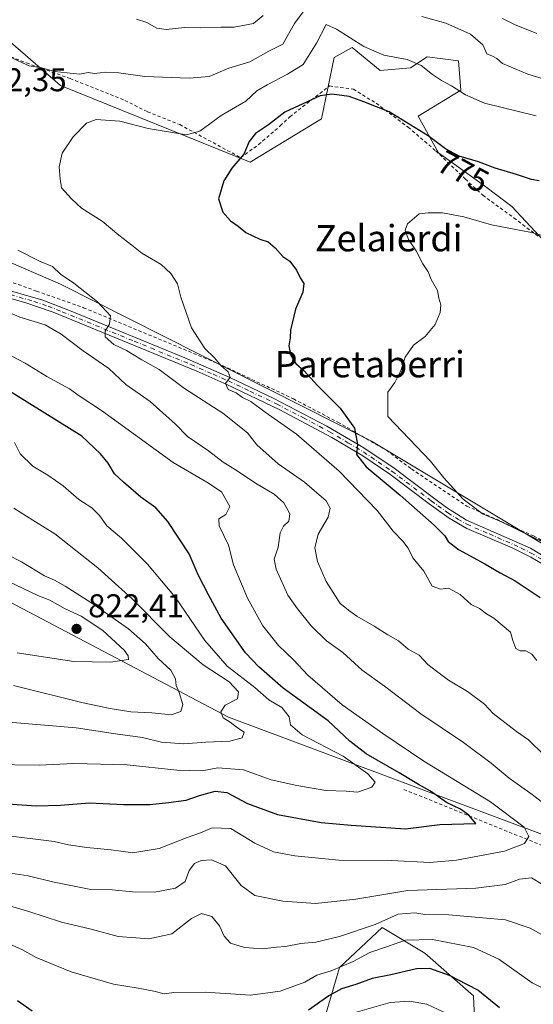
# Model space of a CAD drawing. Units: metres. Extents: x 590059 to 593503, y 4754470 to 4756829.
# Drawn here: x 591315 to 591472, y 4754621 to 4754921 of the extents above; entities that cross this region are included whole.
import ezdxf
from ezdxf.enums import TextEntityAlignment as Align

# ---------------------------------------------------------------- set-up
doc = ezdxf.new("R2010")
doc.units = ezdxf.units.M
doc.header["$MEASUREMENT"] = 0
doc.linetypes.add('DGN Style 2', pattern=[1.648017, 0.98881, -0.659207])
doc.linetypes.add('DGN Style 4', pattern=[2.638475, 1.318413, -0.659207, 0.001648, -0.659207])
for name, color, linetype, lineweight in [('Alambrada', 7, 'DGN Style 2', 0), ('Arbolado forestal CxS', 92, 'Continuous', 0), ('Camino Cxs', 7, 'Continuous', 0), ('Camino eje', 30, 'DGN Style 4', 13), ('Curva de nivel maestra', 30, 'Continuous', 30), ('Curva de nivel normal', 30, 'Continuous', 0), ('Escarpado lineal', 30, 'DGN Style 2', 0), ('Instalación de energía eléctrica Cxs', 135, 'Continuous', 0), ('Prado CxS', 92, 'Continuous', 0), ('Punto de cota en terreno', 7, 'Continuous', 0), ('Roquedo CxS', 135, 'Continuous', 0), ('Rótulo de curva de nivel directora', 7, 'Continuous', 0), ('Rótulo de punto de cota en terreno', 7, 'Continuous', 0), ('Texto cartográfico', 7, 'Continuous', 0)]:
    doc.layers.add(name, color=color, linetype=linetype, lineweight=lineweight)
doc.styles.add('Style-Arial', font='txt')

# ---------------------------------------------------------------- blocks, each defined once
blk = doc.blocks.new('*U8')
at = {"layer": 'Arbolado forestal CxS', "color": 92, "linetype": 'Continuous', "lineweight": 0}
blk.add_polyline3d([(591196.6589, 4754897.4765, 792.7855), (591327.8761, 4754840.6795, 785.5475), (591422.5529, 4754792.8941, 774.298), (591527.1333, 4754730.1451, 767.0729), (591592.6705, 4754705.0449, 763.4917), (591631.5673, 4754685.7319, 758.9233), (591586.3765, 4754683.0553, 772.2439), (591562.0581, 4754681.1717, 776.8617), (591554.5349, 4754664.7163, 780.5972), (591548.4229, 4754659.5447, 782.3908), (591544.1913, 4754654.3731, 784.45), (591537.1135, 4754647.6559, 789.4943), (591474.6155, 4754673.1539, 794.2303), (591379.0451, 4754708.8743, 810.8506), (591261.1967, 4754770.9013, 824.4495)], dxfattribs=at)
blk = doc.blocks.new('*U12')
at = {"layer": 'Prado CxS', "color": 92, "linetype": 'Continuous', "lineweight": 0}
for points in [[(591309.6073, 4754916.9971, 786.8733), (591327.8774, 4754901.1535, 784.2933), (591385.6398, 4754877.8945, 774.8675), (591407.3489, 4754891.0737, 772.8549), (591411.2256, 4754909.6817, 778.8549), (591416.6534, 4754912.7835, 779.3171), (591425.1811, 4754905.8055, 778.1762), (591434.4853, 4754906.5805, 779.6006), (591439.5284, 4754909.9013, 781.3519), (591449.0715, 4754908.7165, 782.3423), (591449.7831, 4754899.8245, 780.7453), (591436.8111, 4754891.8495, 776.0932), (591442.9579, 4754880.6967, 774.4374), (591457.0257, 4754870.6537, 773.0832), (591465.3406, 4754864.3727, 772.4013), (591479.4521, 4754849.2465, 769.2396)], [(591642.4301, 4754669.4369, 757.7385), (591631.5673, 4754685.7319, 758.9233), (591592.6705, 4754705.0449, 763.4917), (591527.1333, 4754730.1451, 767.0729), (591422.5529, 4754792.8941, 774.298), (591327.8761, 4754840.6795, 785.5475), (591196.6589, 4754897.4765, 792.7855)]]:
    blk.add_polyline3d(points, dxfattribs=at)
blk = doc.blocks.new('5PATER')
at = {"layer": 'Instalación de energía eléctrica Cxs', "linetype": 'Continuous', "lineweight": 0}
h = blk.add_hatch(color=51, dxfattribs=at)
edge = h.paths.add_edge_path()
edge.add_ellipse((0, 0), major_axis=(-0.11, -0.111), ratio=0.999422, start_angle=0, end_angle=360)

msp = doc.modelspace()

# ---------------------------------------------------------------- linework, layer by layer
at = {"layer": 'Alambrada', "color": 7, "linetype": 'DGN Style 2', "lineweight": 0}
for points in [[(591309.7101, 4754911.1301, 785.8569), (591317.5501, 4754908.0901, 786.7973), (591330.8701, 4754903.3001, 787.7407), (591347.5101, 4754896.6601, 791.0523), (591354.3501, 4754893.2201, 789.4905), (591364.1901, 4754889.3001, 787.9821), (591382.7501, 4754879.2201, 781.2022), (591388.1901, 4754883.2201, 777.0506), (591394.8201, 4754888.8901, 780.7447), (591397.7101, 4754891.6901, 782.344), (591409.8201, 4754901.0501, 784.5293), (591417.0601, 4754900.0901, 779.317), (591424.0301, 4754895.7701, 777.0899), (591433.7501, 4754888.5001, 775.122), (591442.1401, 4754881.3001, 777.8369), (591451.1401, 4754872.7301, 776.0705), (591456.4601, 4754867.7701, 774.0431), (591465.9401, 4754860.8901, 771.312), (591473.2601, 4754855.3001, 770.3159)], [(591212.0501, 4754892.5701, 800.233), (591214.4201, 4754891.3801, 798.5994), (591222.7801, 4754887.1401, 795.8827), (591231.2601, 4754884.3401, 794.0498), (591238.3001, 4754882.5701, 788.9945), (591254.6701, 4754871.7701, 790.0964), (591265.5101, 4754865.5401, 790.7777), (591279.3501, 4754856.8201, 789.7247), (591297.3001, 4754847.6101, 790.0395), (591307.3001, 4754843.3801, 788.8643), (591320.6201, 4754838.5701, 788.6925), (591334.9401, 4754833.5401, 786.6322), (591375.7401, 4754816.5801, 781.9018), (591398.8201, 4754805.7801, 780.1317), (591412.3501, 4754798.6501, 777.4284), (591427.1901, 4754790.1001, 775.3082), (591434.7301, 4754784.4201, 774.9103), (591451.5701, 4754773.1301, 772.4425), (591471.9401, 4754764.0201, 771.9205), (591479.1401, 4754760.0101, 773.7663), (591500.0101, 4754747.8801, 769.616)]]:
    msp.add_polyline3d(points, dxfattribs=at)
at = {"layer": 'Arbolado forestal CxS', "color": 92, "linetype": 'Continuous', "lineweight": 0}
for points in [[(591039.1548, 4754985.7495, 801.1207), (591196.6589, 4754897.4765, 792.7855), (591327.8761, 4754840.6795, 785.5475), (591422.5529, 4754792.8941, 774.298), (591527.1333, 4754730.1451, 767.0729), (591592.6705, 4754705.0449, 763.4917), (591631.5673, 4754685.7319, 758.9233)], [(591479.4521, 4754849.2465, 769.2396), (591465.3406, 4754864.3727, 772.4013), (591457.0257, 4754870.6537, 773.0832), (591442.9579, 4754880.6967, 774.4374), (591436.8111, 4754891.8495, 776.0932), (591449.7831, 4754899.8245, 780.7453), (591449.0715, 4754908.7165, 782.3423), (591439.5284, 4754909.9013, 781.3519), (591434.4853, 4754906.5805, 779.6006), (591425.1811, 4754905.8055, 778.1762), (591416.6534, 4754912.7835, 779.3171), (591411.2256, 4754909.6817, 778.8549), (591407.3489, 4754891.0737, 772.8549), (591385.6398, 4754877.8945, 774.8675), (591327.8774, 4754901.1535, 784.2933), (591309.6073, 4754916.9971, 786.8733)], [(591479.4521, 4754849.2465, 769.2396), (591465.3406, 4754864.3727, 772.4013), (591457.0257, 4754870.6537, 773.0832), (591442.9579, 4754880.6967, 774.4374), (591436.8111, 4754891.8495, 776.0932), (591449.7831, 4754899.8245, 780.7453), (591449.0715, 4754908.7165, 782.3423), (591439.5284, 4754909.9013, 781.3519), (591434.4853, 4754906.5805, 779.6006), (591425.1811, 4754905.8055, 778.1762), (591416.6534, 4754912.7835, 779.3171), (591411.2256, 4754909.6817, 778.8549), (591407.3489, 4754891.0737, 772.8549), (591385.6398, 4754877.8945, 774.8675), (591327.8774, 4754901.1535, 784.2933), (591309.6073, 4754916.9971, 786.8733)], [(591041.0217, 4754830.3345, 842.5616), (591050.9615, 4754816.3823, 838.853), (591088.6111, 4754795.5555, 832.3659), (591109.4391, 4754793.1521, 832.0462), (591158.8529, 4754792.6107, 832.0843), (591220.8789, 4754783.3061, 831.8889), (591261.1967, 4754770.9013, 824.4495), (591379.0451, 4754708.8743, 810.8506), (591474.6155, 4754673.1539, 794.2303), (591537.1135, 4754647.6559, 789.4943)], [(591294.8597, 4754625.6761, 772.0339), (591320.8821, 4754608.3275, 772.6923), (591363.3851, 4754596.1833, 772.781), (591390.2749, 4754590.1111, 770.7136), (591406.7561, 4754611.7963, 771.4913), (591412.8285, 4754632.6147, 781.5563), (591425.8401, 4754644.7581, 785.6233), (591438.8511, 4754636.9507, 778.2867), (591453.5969, 4754623.9393, 774.2541), (591454.4639, 4754605.7241, 768.4817), (591444.0549, 4754588.3757, 759.8563), (591448.3913, 4754568.4255, 758.5963), (591444.0307, 4754554.4723, 755.0358), (591423.8605, 4754558.9765, 754.9077), (591402.8435, 4754560.0149, 755.7143), (591391.4265, 4754554.3063, 756.7773), (591385.2457, 4754548.1259, 755.3118), (591361.2947, 4754549.4729, 756.6489), (591262.3209, 4754578.8851, 754.0116)], [(591294.8597, 4754625.6761, 772.0339), (591320.8821, 4754608.3275, 772.6923), (591363.3851, 4754596.1833, 772.781), (591390.2749, 4754590.1111, 770.7136), (591406.7561, 4754611.7963, 771.4913), (591412.8285, 4754632.6147, 781.5563), (591425.8401, 4754644.7581, 785.6233), (591438.8511, 4754636.9507, 778.2867), (591453.5969, 4754623.9393, 774.2541), (591454.4639, 4754605.7241, 768.4817), (591444.0549, 4754588.3757, 759.8563), (591448.3913, 4754568.4255, 758.5963), (591444.0307, 4754554.4723, 755.0358)]]:
    msp.add_polyline3d(points, dxfattribs=at)
at = {"layer": 'Camino Cxs', "color": 7, "linetype": 'Continuous', "lineweight": 0}
for points in [[(591308.2801, 4754839.9101, 794.1539), (591322.5101, 4754835.7801, 791.4745), (591331.1601, 4754832.4501, 789.1665), (591365.7701, 4754818.2601, 786.4565), (591379.4701, 4754812.2601, 783.9302), (591392.6101, 4754806.0301, 782.9623), (591409.0001, 4754797.5001, 780.8628), (591420.2901, 4754790.8301, 778.4825), (591429.4501, 4754784.6401, 781.1605), (591441.4301, 4754775.6601, 776.93), (591445.4401, 4754772.7001, 777.9538), (591451.5401, 4754768.8801, 777.4877), (591470.9401, 4754760.2601, 778.2919), (591506.3401, 4754738.8701, 774.7266), (591516.7301, 4754733.8901, 772.633), (591535.2201, 4754726.4201, 771.1717), (591555.8901, 4754718.3801, 767.8018), (591569.5801, 4754712.3401, 766.9647), (591585.6201, 4754705.7601, 768.5647), (591601.8201, 4754698.7401, 766.7525), (591612.5401, 4754692.7401, 764.0422), (591619.1301, 4754688.9801, 763.0756), (591623.3001, 4754686.2601, 761.7064), (591634.9247, 4754677.8885, 758.6831)], [(591308.2801, 4754839.9101, 794.1539), (591322.5101, 4754835.7801, 791.4745), (591331.1601, 4754832.4501, 789.1665), (591365.7701, 4754818.2601, 786.4565), (591379.4701, 4754812.2601, 783.9302), (591392.6101, 4754806.0301, 782.9623), (591409.0001, 4754797.5001, 780.8628), (591420.2901, 4754790.8301, 778.4825), (591429.4501, 4754784.6401, 781.1605), (591441.4301, 4754775.6601, 776.93), (591445.4401, 4754772.7001, 777.9538), (591451.5401, 4754768.8801, 777.4877), (591470.9401, 4754760.2601, 778.2919), (591506.3401, 4754738.8701, 774.7266), (591516.7301, 4754733.8901, 772.633), (591535.2201, 4754726.4201, 771.1717), (591555.8901, 4754718.3801, 767.8018), (591569.5801, 4754712.3401, 766.9647), (591585.6201, 4754705.7601, 768.5647), (591601.8201, 4754698.7401, 766.7525), (591612.5401, 4754692.7401, 764.0422), (591619.1301, 4754688.9801, 763.0756), (591623.3001, 4754686.2601, 761.7064), (591634.9247, 4754677.8885, 758.6831)], [(591479.7001, 4754752.5001, 784.4573), (591471.1101, 4754757.5801, 784.1621), (591465.3901, 4754760.3901, 779.361), (591451.5901, 4754766.2801, 780.26), (591446.1801, 4754769.4301, 782.4531), (591440.1501, 4754773.7901, 780.5034), (591428.1401, 4754782.7901, 786.7896), (591419.9201, 4754788.3701, 781.9901), (591410.5501, 4754794.0301, 783.6346), (591394.7101, 4754802.4501, 787.5625), (591378.5201, 4754810.1901, 787.7143), (591369.4101, 4754814.2301, 789.4204), (591325.7001, 4754832.1801, 794.7187), (591317.0501, 4754835.1001, 796.9766), (591307.6101, 4754837.7401, 798.5877)], [(591479.7001, 4754752.5001, 784.4573), (591471.1101, 4754757.5801, 784.1621), (591465.3901, 4754760.3901, 779.361), (591451.5901, 4754766.2801, 780.26), (591446.1801, 4754769.4301, 782.4531), (591440.1501, 4754773.7901, 780.5034), (591428.1401, 4754782.7901, 786.7896), (591419.9201, 4754788.3701, 781.9901), (591410.5501, 4754794.0301, 783.6346), (591394.7101, 4754802.4501, 787.5625), (591378.5201, 4754810.1901, 787.7143), (591369.4101, 4754814.2301, 789.4204), (591325.7001, 4754832.1801, 794.7187), (591317.0501, 4754835.1001, 796.9766), (591307.6101, 4754837.7401, 798.5877)]]:
    msp.add_polyline3d(points, dxfattribs=at)
at = {"layer": 'Camino eje', "color": 30, "linetype": 'DGN Style 4', "lineweight": 13}
msp.add_polyline3d([(591312.6651, 4754837.5051, 797.6182), (591319.7801, 4754835.4401, 794.0718), (591324.1051, 4754833.9801, 793.4626), (591328.4301, 4754832.3151, 791.7122), (591350.2851, 4754823.3401, 798.2455), (591367.5901, 4754816.2451, 787.2959), (591374.4401, 4754813.2451, 786.5921), (591378.9951, 4754811.2251, 785.8827), (591385.5651, 4754808.1101, 785.6461), (591393.6601, 4754804.2401, 785.494), (591401.8551, 4754799.9751, 784.8659), (591409.7751, 4754795.7651, 782.3832), (591415.4201, 4754792.4301, 779.885), (591420.1051, 4754789.6001, 780.2227), (591424.6851, 4754786.5051, 781.3359), (591428.7951, 4754783.7151, 783.8786), (591440.7901, 4754774.7251, 778.7394), (591442.7951, 4754773.2451, 779.37), (591445.8101, 4754771.0651, 780.1233), (591448.8601, 4754769.1551, 780.4648), (591451.5651, 4754767.5801, 779.1041), (591458.4651, 4754764.6351, 777.3341), (591468.1651, 4754760.3251, 778.1677), (591471.0251, 4754758.9201, 781.2188), (591475.4501, 4754756.2463, 783.5099)], dxfattribs=at)
at = {"layer": 'Curva de nivel maestra', "color": 30, "linetype": 'Continuous', "lineweight": 30, "flags": 128}
for points, elevation in [([(591473.64, 4754872.2101), (591471.25, 4754872.6001), (591466.76, 4754874.1401), (591460.25, 4754876.0401), (591455.14, 4754877.9401), (591449.23, 4754879.6401), (591445.06, 4754881.8801), (591439.86, 4754885.8501), (591428, 4754893.1401), (591420.26, 4754896.2501), (591415.83, 4754897.8401), (591410.51, 4754898.5301), (591406.99, 4754898.0701), (591396.19, 4754893.0801), (591391.27, 4754889.2401), (591387.23, 4754886.5601), (591385.36, 4754884.1201), (591383.7, 4754880.3201), (591380.08, 4754875.9801), (591377.59, 4754872.1201), (591376.05, 4754866.6601), (591377.29, 4754862.6301), (591379.64, 4754860.0101), (591381.99, 4754858.3501), (591384.32, 4754856.4401), (591388.6, 4754854.4301), (591391.12, 4754853.6101), (591393.3, 4754851.8101), (591395.57, 4754849.1301), (591397.69, 4754847.7001), (591399.72, 4754844.9801), (591400.84, 4754842.6001), (591401.94, 4754840.9101), (591401.7, 4754838.3101), (591399.46, 4754833.1001), (591397.97, 4754826.6601), (591397.84, 4754824.3801), (591397.46, 4754821.8801), (591398.06, 4754818.9301), (591399.53, 4754816.5601), (591402.06, 4754814.3301), (591406.12, 4754809.8501), (591413.01, 4754802.9001), (591417.36, 4754796.8401), (591418.36, 4754791.8601), (591417.97, 4754788.8601), (591420.91, 4754785.0601), (591431.28, 4754776.4501), (591441.62, 4754767.2801), (591444.94, 4754764.0801), (591445.89, 4754762.3201), (591449.1, 4754759.9101), (591457.08, 4754755.5701), (591461.8, 4754752.7501), (591466.36, 4754750.3801), (591473.95, 4754745.2301)], 775), ([(591311.84, 4754682.4501), (591320.45, 4754681.8701), (591327.95, 4754682.0501), (591336.76, 4754682.7601), (591347.08, 4754682.2701), (591355.06, 4754682.2701), (591360.78, 4754682.8401), (591366.2, 4754683.5701), (591370.2, 4754685.0201), (591374.98, 4754686.2601), (591378.54, 4754685.9001), (591384.83, 4754682.5901), (591393.92, 4754679.2301), (591407.23, 4754676.7201), (591416.42, 4754675.9001), (591432.98, 4754674.8001), (591443.38, 4754676.1401), (591454.32, 4754676.4101), (591452.17, 4754679.0101), (591449.72, 4754680.8601), (591445.45, 4754682.8401), (591440.51, 4754686.3101), (591436.85, 4754688.3401), (591431.03, 4754691.9001), (591420.98, 4754697.6801), (591415.96, 4754701.5501), (591409.42, 4754707.7701), (591395.73, 4754717.6801), (591388.3, 4754724.1201), (591384.22, 4754728.4501), (591376.82, 4754738.9701), (591372.95, 4754746.1401), (591369.86, 4754752.1601), (591367.03, 4754758.5501), (591360.57, 4754768.4201), (591356.94, 4754772.5601), (591352.32, 4754775.8401), (591347.04, 4754780.4301), (591344.33, 4754782.9101), (591342.44, 4754786.1801), (591340.12, 4754789.0201), (591334.38, 4754794.4201), (591311.05, 4754808.8901)], 800), ([(591461.54, 4754620.2801), (591454.94, 4754625.7301), (591446.36, 4754630.1201), (591440.31, 4754632.3001), (591436.3, 4754632.2301), (591428.5, 4754630.3301), (591422.8, 4754629.2901), (591417.78, 4754627.3901), (591413.42, 4754626.1101), (591409.58, 4754623.9301), (591403.4, 4754619.6501)], 775), ([(591319.27, 4754619.3001), (591314.76, 4754622.4301)], 775)]:
    msp.add_lwpolyline(points, dxfattribs=dict(at, elevation=elevation))
at = {"layer": 'Curva de nivel normal', "color": 30, "linetype": 'Continuous', "lineweight": 0, "flags": 128}
for points, elevation in [([(591403.6, 4754926.04), (591399.11, 4754920.12), (591395.61, 4754913.79), (591391.32, 4754911.7), (591385.49, 4754908.41), (591379.15, 4754906.45), (591373.15, 4754903.97), (591367.06, 4754903.44), (591353.61, 4754903.95), (591345.63, 4754905.06), (591341.66, 4754905.21), (591338.24, 4754904.88), (591336.34, 4754905.15), (591333.8, 4754904.69), (591326.04, 4754905.46), (591322.2, 4754906.55), (591318.4, 4754907.2), (591312.58, 4754909.83)], 785), ([(591389.63, 4754922.5), (591386.66, 4754920.08), (591380.75, 4754918.93), (591376.68, 4754918.92), (591370.5, 4754918.76), (591365.71, 4754918.86), (591360.1, 4754918.26), (591357.21, 4754918.7), (591354.17, 4754920.4), (591351.02, 4754921.4)], 790), ([(591476.11, 4754902.78), (591470.22, 4754904.62), (591462.49, 4754907.85), (591460.74, 4754909.43), (591459.46, 4754910.12), (591457.7, 4754910.82), (591456.45, 4754913.61), (591452.7, 4754916.86), (591445.22, 4754920.13), (591437.93, 4754922.17)], 785), ([(591472.68, 4754892), (591456.95, 4754895.77), (591451.24, 4754898.39), (591446.93, 4754901.08), (591443.85, 4754902.67), (591441.17, 4754904.52), (591437.7, 4754907.31), (591433.41, 4754909.08), (591426.35, 4754910.46), (591420.23, 4754913.04), (591411.88, 4754918.36), (591408.79, 4754919.75), (591405.86, 4754914.13), (591401.82, 4754907.57), (591397.02, 4754904.66), (591390.82, 4754901.36), (591387.64, 4754899.57), (591384.3, 4754896.38), (591376.82, 4754892.1), (591370.34, 4754887.28), (591366.22, 4754886.18), (591354.63, 4754888.12), (591345.96, 4754890.32), (591338.75, 4754890.87), (591335.79, 4754889.73), (591331.79, 4754885.55), (591328.38, 4754880.64), (591327.52, 4754876.45), (591327.82, 4754872.75), (591328.25, 4754870), (591331.24, 4754866.73), (591334.31, 4754863.8), (591340.61, 4754859.91), (591345.64, 4754855.63), (591349.63, 4754852.59), (591352.69, 4754850.1), (591358.56, 4754846.72), (591361.54, 4754843.96), (591363.56, 4754840.75), (591364.57, 4754836.78), (591367.76, 4754827.44), (591371.86, 4754821.11), (591374.78, 4754818.3), (591376.86, 4754815.79), (591378.95, 4754814), (591379.59, 4754812.38), (591378.11, 4754810.45), (591378.9, 4754808.66), (591381.38, 4754807.56), (591383.32, 4754806.19), (591385.82, 4754804.96), (591390.21, 4754801.68), (591399.76, 4754795.05), (591412.77, 4754783.78), (591424.35, 4754771.77), (591429.16, 4754765.43), (591432.15, 4754762.44), (591433.72, 4754760.28), (591435.19, 4754757.31), (591438.48, 4754753.3), (591441.08, 4754748.78), (591443.55, 4754747.86), (591446.07, 4754748.1), (591449.61, 4754746.2), (591452.9, 4754743.1), (591455.48, 4754741.92), (591457.54, 4754740.32), (591459.83, 4754738.99), (591464.88, 4754734.7), (591465.65, 4754732.14), (591466.55, 4754729.77), (591467.79, 4754729), (591469.6, 4754729.01), (591471.38, 4754728), (591472.94, 4754726.09)], 780), ([(591472.92, 4754917.08), (591466.15, 4754919.81), (591462.41, 4754921.57)], 790), ([(591476.7, 4754854.86), (591471.26, 4754856.46), (591459.12, 4754858.77), (591450.72, 4754861.25), (591444.24, 4754862.4), (591439.82, 4754862.4), (591437.1, 4754862.1), (591433.53, 4754859.06), (591432.83, 4754857.14), (591433.8, 4754854.28), (591436.14, 4754850.86), (591438.2, 4754846.9), (591439.84, 4754844.45), (591440.77, 4754842.12), (591442.63, 4754838.78), (591443.08, 4754836.45), (591443.7, 4754834.45), (591443.46, 4754832.12), (591441.96, 4754828.45), (591438.87, 4754824.78), (591435.4, 4754822.12), (591432.8, 4754818.45), (591431.54, 4754814.45), (591429.65, 4754810.78), (591427.59, 4754807.78), (591427.57, 4754800.39), (591440.51, 4754786.82), (591444.61, 4754781.74), (591450.53, 4754775.22), (591454.09, 4754772.44), (591456.39, 4754770.76), (591462.19, 4754768.3), (591475.48, 4754761.8)], 770), ([(591314.94, 4754851.09), (591321.51, 4754847.66), (591325.45, 4754846.12), (591327.88, 4754843.79), (591332.01, 4754841.02), (591339.2, 4754835.35), (591343.12, 4754831.04), (591342.86, 4754828.5), (591341.46, 4754826.45), (591341.47, 4754824.66), (591344.13, 4754822.29), (591348.01, 4754820.5), (591352.65, 4754817.61), (591357.93, 4754814.67), (591365.65, 4754808.95), (591377.28, 4754801.44), (591384.79, 4754795.46), (591387.63, 4754791.77), (591394.12, 4754786.03), (591402.19, 4754780.39), (591408.74, 4754774.67), (591410.03, 4754772.45), (591409.41, 4754769.72), (591406.31, 4754764.53), (591405.37, 4754760.42), (591406.16, 4754756.27), (591408.78, 4754750.12), (591413.08, 4754743.44), (591415.97, 4754741.12), (591418.13, 4754739.58), (591423.36, 4754736.56), (591427.53, 4754733.87), (591430.76, 4754732.08), (591433.78, 4754729.5), (591437.11, 4754727.7), (591439.7, 4754724.83), (591442.4, 4754722.88), (591445.99, 4754720.14), (591451.83, 4754716.68), (591457.02, 4754712.82), (591459.65, 4754709.91), (591466.69, 4754704.51), (591470.42, 4754701.91), (591475.18, 4754697.3)], 785), ([(591304.03, 4754835.6), (591315.5, 4754830.65), (591323.2, 4754828.28), (591328.1, 4754825.49), (591334.85, 4754820.44), (591342.62, 4754815.04), (591347.82, 4754810.18), (591355.15, 4754804.96), (591362.93, 4754798.09), (591366.59, 4754794.28), (591372.92, 4754789.9), (591377.42, 4754786.45), (591381.72, 4754783.88), (591387.28, 4754780.1), (591392.96, 4754776.74), (591395.86, 4754774.13), (591397.68, 4754770.78), (591397.41, 4754768.55), (591395.82, 4754767.03), (591394.82, 4754764.95), (591394.13, 4754760.63), (591392.98, 4754756.99), (591393.58, 4754753.93), (591397.06, 4754745.99), (591400.07, 4754741.78), (591404.19, 4754736.67), (591408.91, 4754732.11), (591413.88, 4754728.53), (591419.78, 4754723.19), (591426.57, 4754718.28), (591437.58, 4754709.9), (591450.54, 4754701.14), (591458.97, 4754694.87), (591464.44, 4754690.27), (591471.51, 4754685.33), (591476.53, 4754681.35)], 790), ([(591313.1, 4754818.78), (591317.12, 4754816.66), (591323.74, 4754812.56), (591330.62, 4754808.8), (591333.63, 4754806.71), (591340.38, 4754802.24), (591362.2, 4754786.4), (591372.5, 4754780.45), (591376.94, 4754777.43), (591379.48, 4754773.03), (591378.28, 4754770.58), (591376.06, 4754769.28), (591376.19, 4754767.14), (591379.02, 4754761.17), (591380.58, 4754755.18), (591384.84, 4754745.1), (591389.53, 4754736.7), (591394.28, 4754730.7), (591398.8, 4754726.25), (591403.2, 4754721.61), (591413.7, 4754712.59), (591426.02, 4754703.91), (591438.48, 4754695.48), (591458.77, 4754683.02), (591469.03, 4754675.32), (591470.49, 4754672.45), (591469.19, 4754670.41), (591463.02, 4754668), (591448.48, 4754665.26), (591440.32, 4754664.63), (591428.7, 4754665.14), (591412.6, 4754665.29), (591399.24, 4754666.58), (591392.77, 4754667.86), (591387.11, 4754670.48), (591379.75, 4754674.93), (591374.05, 4754675.09), (591370.54, 4754673.57), (591366.44, 4754672.2), (591357.96, 4754668.88), (591349.96, 4754667.57), (591343.3, 4754668.41), (591335.96, 4754669.14), (591330.3, 4754669.98), (591325.98, 4754671), (591295.63, 4754674.72)], 795), ([(591313.89, 4754792.45), (591315.64, 4754789.01), (591319.44, 4754785.26), (591324.06, 4754782.55), (591328.72, 4754779.24), (591333.49, 4754775.09), (591337.41, 4754772.56), (591339.78, 4754770.22), (591341.99, 4754767.1), (591346.44, 4754763.34), (591354.43, 4754755.44), (591362.86, 4754745.28), (591371.79, 4754732.14), (591378.69, 4754724.35), (591387.04, 4754717.86), (591391.36, 4754714.12), (591395.25, 4754711.8), (591397.5, 4754708.92), (591397.89, 4754706.5), (591401.46, 4754703.46), (591413.97, 4754696.92), (591421.47, 4754691.62), (591423.7, 4754689.05), (591422.7, 4754687.49), (591418.3, 4754686.04), (591414.89, 4754686.26), (591408.63, 4754686.46), (591399.87, 4754688.02), (591392.06, 4754689.71), (591383.62, 4754692.75), (591375.75, 4754693.4), (591371.07, 4754692.53), (591363.33, 4754692.74), (591348.19, 4754694.32), (591331.94, 4754694.76), (591321.36, 4754694.18), (591306.35, 4754694.46)], 805), ([(591312.18, 4754707.27), (591332.7, 4754705.55), (591344.68, 4754703.74), (591352.9, 4754702.62), (591358.64, 4754701.19), (591365.42, 4754700.74), (591372.11, 4754701.27), (591379.5, 4754701.49), (591383.22, 4754702.58), (591383.79, 4754704.28), (591381.75, 4754705.62), (591379.55, 4754707.3), (591377.45, 4754708.62), (591376.67, 4754710.45), (591378.01, 4754712.45), (591381.8, 4754714.45), (591382.14, 4754716.56), (591379.2, 4754719.56), (591371.33, 4754724.8), (591361.18, 4754733.27), (591349.74, 4754744.88), (591339.29, 4754754.36), (591326.13, 4754764.62), (591319.45, 4754768.78), (591313.65, 4754772.51)], 810), ([(591313.62, 4754718.53), (591334.84, 4754713.19), (591343.06, 4754711.51), (591349.28, 4754710.42), (591355.67, 4754710.12), (591361.57, 4754709.5), (591364.56, 4754710.52), (591365.12, 4754712.72), (591364.05, 4754716.33), (591363.08, 4754718.51), (591362.95, 4754720.53), (591361.53, 4754723.12), (591357.61, 4754726.73), (591353.75, 4754731.22), (591348.6, 4754735.69), (591337.11, 4754743.79), (591329.28, 4754748.76), (591326.05, 4754750.54), (591323.05, 4754751.87), (591316, 4754756.16), (591307.16, 4754760.65)], 815), ([(591314.74, 4754728.39), (591331.96, 4754725.78), (591343.09, 4754725.58), (591348.59, 4754726.42), (591348.54, 4754727.49), (591347.27, 4754729.26), (591340.76, 4754735.18), (591334.18, 4754739.56), (591329.35, 4754741.82), (591324.63, 4754744.46), (591321.03, 4754745.89), (591309.9, 4754751.2)], 820), ([(591474.63, 4754657.84), (591471.3, 4754659.87), (591467.63, 4754659.47), (591463.31, 4754657.89), (591454.34, 4754656.76), (591433.64, 4754656.08), (591417.86, 4754653.4), (591405.55, 4754652.12), (591395.6, 4754652.76), (591387.03, 4754654.55), (591382.89, 4754657.53), (591378.14, 4754663.52), (591373.82, 4754665.4), (591370.7, 4754665.19), (591368.69, 4754664.26), (591367.07, 4754662.12), (591365.9, 4754658.82), (591362.87, 4754656.74), (591356.53, 4754655.55), (591349.8, 4754655.61), (591343.64, 4754656.29), (591337.17, 4754656.32), (591325.51, 4754658.66), (591318.06, 4754660.55), (591304.78, 4754662.6)], 790), ([(591483.21, 4754637.69), (591470.92, 4754644.55), (591463.4, 4754647.12), (591446.15, 4754648.69), (591438.8, 4754648.72), (591435.74, 4754649.23), (591430.72, 4754648.87), (591423.74, 4754645.75), (591412.8, 4754642.03), (591405.65, 4754640.32), (591401.08, 4754639.92), (591396.36, 4754638.96), (591393.7, 4754638.8), (591389.42, 4754638.27), (591383.96, 4754638.7), (591379.68, 4754640.06), (591377.71, 4754642.13), (591376.34, 4754645.3), (591373.97, 4754648.09), (591370.82, 4754649.06), (591367.77, 4754647.52), (591361.79, 4754642.9), (591354.84, 4754641.32), (591345.47, 4754642.04), (591337.2, 4754644.28), (591328.17, 4754646.37), (591318.21, 4754649.62), (591299.02, 4754655.24)], 785), ([(591479.57, 4754623.87), (591471.47, 4754627.95), (591461.32, 4754635.14), (591453.67, 4754638.71), (591441.1, 4754641.15), (591432.91, 4754640.96), (591427.78, 4754639.08), (591422.06, 4754637.14), (591416.99, 4754634.39), (591410.3, 4754631.62), (591405.93, 4754630.22), (591402.3, 4754628.12), (591394.74, 4754625.42), (591385.75, 4754624.2), (591371.96, 4754625.11), (591362.4, 4754624.96), (591359.46, 4754624.61), (591356.28, 4754625.43), (591351.52, 4754626.34), (591344.04, 4754627.53), (591331.14, 4754631.3), (591320.54, 4754635.64), (591316.34, 4754638.03), (591308.79, 4754641.38)], 780), ([(591444.62, 4754619), (591439.46, 4754621.48), (591434.03, 4754622.4), (591428.25, 4754621.97), (591417.63, 4754618.91)], 770)]:
    msp.add_lwpolyline(points, dxfattribs=dict(at, elevation=elevation))
at = {"layer": 'Escarpado lineal', "color": 30, "linetype": 'DGN Style 2', "lineweight": 0}
msp.add_polyline3d([(591432.4596, 4754686.821, 803.0899), (591515.1488, 4754653.2873, 794.4071), (591554.0683, 4754637.0733, 788.6621), (591592.5328, 4754617.0371, 782.9057), (591614.6917, 4754601.4928, 769.8803), (591629.9779, 4754579.7597, 757.1323)], dxfattribs=at)
at = {"layer": 'Prado CxS', "color": 92, "linetype": 'Continuous', "lineweight": 0}
for points in [[(591039.1548, 4754985.7495, 801.1207), (591196.6589, 4754897.4765, 792.7855), (591327.8761, 4754840.6795, 785.5475), (591422.5529, 4754792.8941, 774.298), (591527.1333, 4754730.1451, 767.0729), (591592.6705, 4754705.0449, 763.4917), (591631.5673, 4754685.7319, 758.9233)], [(591479.4521, 4754849.2465, 769.2396), (591465.3406, 4754864.3727, 772.4013), (591457.0257, 4754870.6537, 773.0832), (591442.9579, 4754880.6967, 774.4374), (591436.8111, 4754891.8495, 776.0932), (591449.7831, 4754899.8245, 780.7453), (591449.0715, 4754908.7165, 782.3423), (591439.5284, 4754909.9013, 781.3519), (591434.4853, 4754906.5805, 779.6006), (591425.1811, 4754905.8055, 778.1762), (591416.6534, 4754912.7835, 779.3171), (591411.2256, 4754909.6817, 778.8549), (591407.3489, 4754891.0737, 772.8549), (591385.6398, 4754877.8945, 774.8675), (591327.8774, 4754901.1535, 784.2933), (591309.6073, 4754916.9971, 786.8733)]]:
    msp.add_polyline3d(points, dxfattribs=at)
at = {"layer": 'Roquedo CxS', "color": 135, "linetype": 'Continuous', "lineweight": 0}
for points in [[(591041.0217, 4754830.3345, 842.5616), (591050.9615, 4754816.3823, 838.853), (591088.6111, 4754795.5555, 832.3659), (591109.4391, 4754793.1521, 832.0462), (591158.8529, 4754792.6107, 832.0843), (591220.8789, 4754783.3061, 831.8889), (591261.1967, 4754770.9013, 824.4495), (591379.0451, 4754708.8743, 810.8506), (591474.6155, 4754673.1539, 794.2303), (591537.1135, 4754647.6559, 789.4943)], [(591261.1967, 4754770.9013, 824.4495), (591379.0451, 4754708.8743, 810.8506), (591474.6155, 4754673.1539, 794.2303), (591537.1135, 4754647.6559, 789.4943), (591563.9221, 4754633.9153, 786.8711), (591581.2329, 4754616.2751, 783.9362)], [(591294.8597, 4754625.6761, 772.0339), (591320.8821, 4754608.3275, 772.6923), (591363.3851, 4754596.1833, 772.781), (591390.2749, 4754590.1111, 770.7136), (591406.7561, 4754611.7963, 771.4913), (591412.8285, 4754632.6147, 781.5563), (591425.8401, 4754644.7581, 785.6233), (591438.8511, 4754636.9507, 778.2867), (591453.5969, 4754623.9393, 774.2541), (591454.4639, 4754605.7241, 768.4817), (591444.0549, 4754588.3757, 759.8563), (591448.3913, 4754568.4255, 758.5963), (591444.0307, 4754554.4723, 755.0358)], [(591454.4639, 4754605.7241, 768.4817), (591453.5969, 4754623.9393, 774.2541), (591438.8511, 4754636.9507, 778.2867), (591425.8401, 4754644.7581, 785.6233), (591412.8285, 4754632.6147, 781.5563), (591406.7561, 4754611.7963, 771.4913)]]:
    msp.add_polyline3d(points, dxfattribs=at)

# ---------------------------------------------------------------- block references
at = {"layer": 'Arbolado forestal CxS', "color": 92, "linetype": 'Continuous', "lineweight": 0}
msp.add_blockref('*U8', (0, 0), dxfattribs=at)
at = {"layer": 'Prado CxS', "color": 92, "linetype": 'Continuous', "lineweight": 0}
msp.add_blockref('*U12', (0, 0), dxfattribs=at)
at = {"layer": 'Punto de cota en terreno', "color": 7, "linetype": 'Continuous', "lineweight": 0, "xscale": 10, "yscale": 10, "zscale": 10}
msp.add_blockref('5PATER', (591332.78, 4754735.73, 822.41), dxfattribs=at)

# ---------------------------------------------------------------- texts
at = {"layer": 'Rótulo de curva de nivel directora', "color": 7, "linetype": 'Continuous', "lineweight": 0, "style": 'Style-Arial'}
msp.add_text('775', height=7, rotation=331.756637, dxfattribs=at).set_placement((591450.5027, 4754874.9603), align=Align.MIDDLE_CENTER)
at = {"layer": 'Rótulo de punto de cota en terreno', "color": 7, "linetype": 'Continuous', "lineweight": 0, "style": 'Style-Arial'}
for s, p in [('782,35', (591300.6378, 4754899.4478)), ('822,41', (591336.3078, 4754739.2578))]:
    msp.add_text(s, height=7, dxfattribs=at).set_placement(p)
at = {"layer": 'Texto cartográfico', "color": 7, "linetype": 'Continuous', "lineweight": 0, "style": 'Style-Arial'}
for s, p in [('Zelaierdi', (591427.8246, 4754854.7001)), ('Paretaberri', (591422.064, 4754816.3202))]:
    msp.add_text(s, height=8, dxfattribs=at).set_placement(p, align=Align.MIDDLE_CENTER)

doc.saveas('drawing.dxf')
